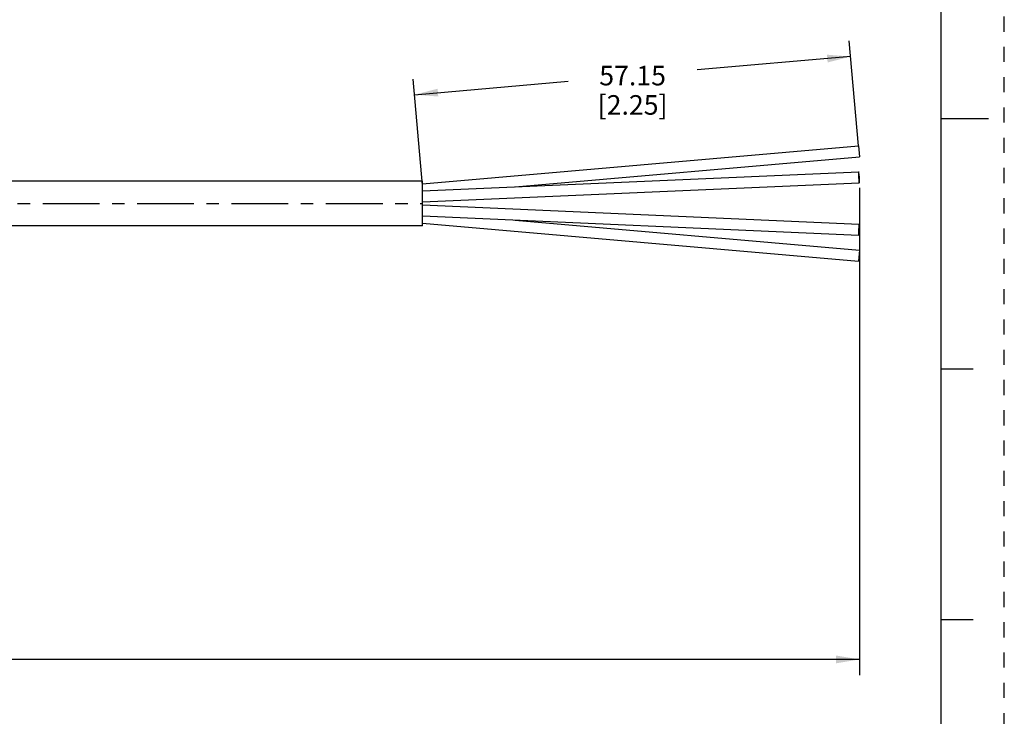
# Model space of a CAD drawing. Units: inches. Extents: x 0 to 22, y 0 to 17.
# Drawn here: x 14.1 to 22, y 3.7 to 9.3 of the extents above; entities that cross this region are included whole.
import ezdxf

# ---------------------------------------------------------------- set-up
doc = ezdxf.new("R2010")
doc.units = ezdxf.units.IN
doc.header["$LTSCALE"] = 1.21
doc.header["$MEASUREMENT"] = 0
doc.linetypes.add('CENTER', pattern=[0.6, 0.375, -0.075, 0.075, -0.075])
doc.linetypes.add('HIDDEN', pattern=[0.2, 0.1, -0.1])
doc.layers.get('0').update_dxf_attribs({"linetype": 'CONTINUOUS'})
doc.layers.add('AXIS_PART', color=7, linetype='CONTINUOUS')
doc.layers.add('DEFAULT_2', color=8, linetype='HIDDEN')
doc.styles.get("Standard").update_dxf_attribs({"font": 'txt', "width": 0.8})
doc.dimstyles.new('DIMSTYLE_1', dxfattribs={"dimtxt": 0.15625, "dimasz": 0.1875, "dimexe": 0.18, "dimexo": 0.0625, "dimgap": 0.09, "dimtad": 0, "dimtih": 1, "dimtoh": 1, "dimlfac": 0.714286, "dimzin": 4, "dimdsep": 46, "dimtxsty": 'STANDARD', "dimblk": '_FILLED', "dimblk1": '_FILLED', "dimblk2": '_FILLED', "dimcen": 0.09, "dimadec": 0, "dimazin": 0, "dimtfac": 1, "dimtofl": 0, "dimtmove": 0, "dimatfit": 3, "dimldrblk": '_FILLED', "dimfxl": 1, "dimtolj": 1, "dimtzin": 4, "dimarcsym": 0})

# ---------------------------------------------------------------- blocks, each defined once
blk = doc.blocks.new('_FILLED')
at = {"color": 0, "linetype": 'BYBLOCK'}
blk.add_solid([(0, 0), (-1, 0.167), (-1, -0.167)], dxfattribs=at)
blk = doc.blocks.new('*D1')
at = {"color": 2, "linetype": 'CONTINUOUS'}
for p, q in [((20.8353, 8.285), (20.7621, 9.1218)), ((20.773, 8.9973), (19.5472, 8.8901)), ((17.3534, 7.9693), (17.2792, 8.8171)), ((17.2901, 8.6926), (18.5159, 8.7998))]:
    blk.add_line(p, q, dxfattribs=at)
at = {"color": 2, "linetype": 'CONTINUOUS', "xscale": 0.1875, "yscale": 0.1875, "zscale": 0.1875}
for p, rotation in [((20.773, 8.9973), 5), ((17.2901, 8.6926), 185)]:
    blk.add_blockref('_FILLED', p, dxfattribs=dict(at, rotation=rotation))
at = {"color": 2, "linetype": 'CONTINUOUS', "insert": (19.0316, 8.9231), "char_height": 0.15625, "width": 0.875, "attachment_point": 2, "line_spacing_factor": 0.9}
blk.add_mtext('57.15\\P [2.25]', dxfattribs=at)
blk = doc.blocks.new('*D5')
at = {"color": 2, "linetype": 'CONTINUOUS'}
for p, q in [((20.8431, 7.9473), (20.8431, 4.0549)), ((3.1109, 5.7875), (3.1109, 4.0549)), ((3.1109, 4.1799), (11.2739, 4.1799)), ((20.8431, 4.1799), (12.6801, 4.1799))]:
    blk.add_line(p, q, dxfattribs=at)
at = {"color": 2, "linetype": 'CONTINUOUS', "xscale": 0.1875, "yscale": 0.1875, "zscale": 0.1875, "rotation": 180}
blk.add_blockref('_FILLED', (3.1109, 4.1799), dxfattribs=at)
at = {"color": 2, "linetype": 'CONTINUOUS', "xscale": 0.1875, "yscale": 0.1875, "zscale": 0.1875}
blk.add_blockref('_FILLED', (20.8431, 4.1799), dxfattribs=at)
at = {"color": 2, "linetype": 'CONTINUOUS', "insert": (11.977, 4.258), "char_height": 0.15625, "width": 1.25, "attachment_point": 2, "line_spacing_factor": 0.9}
blk.add_mtext('* METER\\PSEE NOTE 1', dxfattribs=at)

msp = doc.modelspace()

# ---------------------------------------------------------------- linework, layer by layer
at = {"color": 7, "linetype": 'CONTINUOUS'}
for p, q in [((21.4962, 0.5), (21.4962, 16.5)), ((21.875, 8.5001), (21.5, 8.5001)), ((17.3525, 7.9795), (20.8354, 8.2842)), ((20.8354, 8.2842), (20.8431, 8.1963)), ((18.0934, 7.9557), (20.8431, 8.1963)), ((17.3525, 7.9233), (20.8373, 8.0758)), ((17.3526, 7.8351), (20.8411, 7.9877)), ((17.3526, 7.8113), (20.8411, 7.6587)), ((17.3525, 7.7231), (20.8373, 7.5706)), ((17.3525, 7.6669), (20.8354, 7.3622)), ((18.0934, 7.6906), (20.8431, 7.4501)), ((20.8431, 7.4501), (20.8354, 7.3622)), ((21.75, 6.5001), (21.5, 6.5001)), ((21.5, 4.5001), (21.75, 4.5001))]:
    msp.add_line(p, q, dxfattribs=at)
for points in [[(20.8373, 8.0758), (20.8359, 8.0698), (20.8354, 8.0537)], [(20.8354, 8.0537), (20.8359, 8.0316), (20.8373, 8.0096), (20.8392, 7.9935), (20.8411, 7.9877)], [(20.8431, 8.0098), (20.8425, 8.0318), (20.8411, 8.0538), (20.8392, 8.0699), (20.8373, 8.0758)], [(20.8411, 7.9877), (20.8425, 7.9936), (20.8431, 8.0098)], [(20.8411, 7.6587), (20.8392, 7.6529), (20.8373, 7.6368), (20.8359, 7.6147), (20.8354, 7.5927)], [(20.8373, 7.5706), (20.8392, 7.5765), (20.8411, 7.5926), (20.8425, 7.6146), (20.8431, 7.6366)], [(20.8431, 7.6366), (20.8425, 7.6528), (20.8411, 7.6587)], [(20.8354, 7.5927), (20.8359, 7.5766), (20.8373, 7.5706)]]:
    msp.add_lwpolyline(points, dxfattribs=at)
at = {"layer": 'AXIS_PART', "color": 7, "linetype": 'CONTINUOUS'}
for p, q in [((17.3525, 8.0017), (9.9752, 8.0017)), ((17.3525, 7.6447), (17.3525, 8.0017)), ((17.3525, 7.6447), (9.9994, 7.6447))]:
    msp.add_line(p, q, dxfattribs=at)
at = {"layer": 'AXIS_PART', "color": 7, "linetype": 'CENTER'}
msp.add_line((3.0142, 7.8232), (17.35, 7.8232), dxfattribs=at)
at = {"layer": 'DEFAULT_2', "color": 8, "linetype": 'HIDDEN'}
msp.add_line((22, 0), (22, 17), dxfattribs=at)

# ---------------------------------------------------------------- dimensions: what is measured, and where the dimension line sits
at = {"color": 2, "linetype": 'CONTINUOUS'}
dim = msp.add_linear_dim(base=(17.2901, 8.6926), p1=(20.8353, 8.285), p2=(17.3534, 7.9693), angle=185, text='57.15\\P [2.25]', dimstyle='DIMSTYLE_1', dxfattribs=at)
dim.commit()
dim.dimension.update_dxf_attribs({"geometry": '*D1', "text_midpoint": (18.5941, 8.7278), "dimtype": 160})
dim = msp.add_linear_dim(base=(20.8431, 4.1799), p1=(3.1109, 5.7875), p2=(20.8431, 7.9473), text='* METER\\PSEE NOTE 1', dimstyle='DIMSTYLE_1', dxfattribs=at)
dim.commit()
dim.dimension.update_dxf_attribs({"geometry": '*D5', "text_midpoint": (11.352, 4.0627), "dimtype": 160})

doc.saveas('drawing.dxf')
